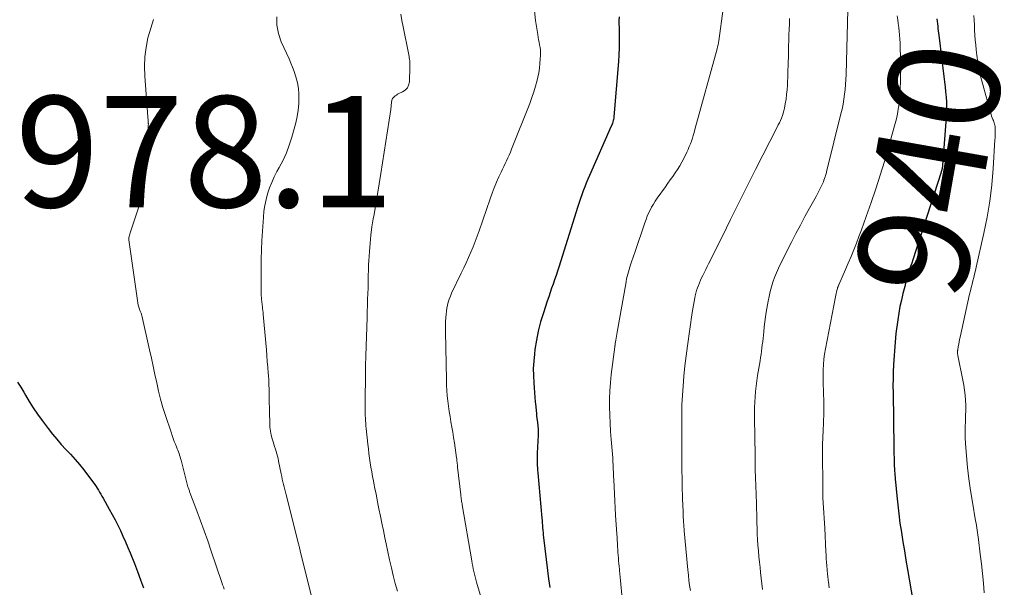
# Model space of a CAD drawing. Units: feet. Extents: x 2055000 to 2060012, y 555000 to 560000.
# Drawn here: x 2056070 to 2056248, y 555135 to 555238 of the extents above; entities that cross this region are included whole.
import ezdxf
from ezdxf.enums import TextEntityAlignment as Align

# ---------------------------------------------------------------- set-up
doc = ezdxf.new("R2010")
doc.units = ezdxf.units.FT
doc.header["$LTSCALE"] = 100
doc.header["$MEASUREMENT"] = 0
for name, color, linetype, lineweight in [('CONTOUR INDEX', 32, 'Continuous', 25), ('CONTOUR INDEX LABEL', 7, 'Continuous', 15), ('CONTOUR INTERMEDIATE', 40, 'Continuous', 15), ('SPOT ELEVATION', 7, 'Continuous', 15)]:
    doc.layers.add(name, color=color, linetype=linetype, lineweight=lineweight)
doc.styles.add('slant', font='romans.shx', dxfattribs={"oblique": 14.999978})

msp = doc.modelspace()

# ---------------------------------------------------------------- linework, layer by layer
at = {"layer": 'CONTOUR INDEX', "flags": 128}
for points, elevation in [([(2056178.37, 555238.03), (2056178.36, 555237.39), (2056178.36, 555236.75), (2056178.37, 555236.11), (2056178.4, 555234.92), (2056178.4, 555233.68), (2056178.38, 555232.45), (2056178.33, 555231.21), (2056178.25, 555229.98), (2056177.44, 555220.02), (2056177.41, 555219.8), (2056177.38, 555219.58), (2056177.33, 555219.36), (2056177.27, 555219.14), (2056177.17, 555218.83), (2056177.15, 555218.76), (2056177.13, 555218.7), (2056177.11, 555218.64), (2056177.08, 555218.58), (2056177.06, 555218.52), (2056177.03, 555218.46), (2056177, 555218.41), (2056176.98, 555218.35), (2056173.06, 555209.5), (2056172.76, 555208.82), (2056172.48, 555208.13), (2056172.2, 555207.44), (2056171.94, 555206.74), (2056171.69, 555206.04), (2056171.44, 555205.34), (2056171.21, 555204.64), (2056170.98, 555203.93), (2056167.53, 555193.02), (2056167.28, 555192.25), (2056167.03, 555191.48), (2056166.77, 555190.72), (2056166.5, 555189.96), (2056166.24, 555189.19), (2056165.97, 555188.43), (2056165.71, 555187.67), (2056165.46, 555186.9), (2056164.75, 555184.78), (2056164.26, 555183.15), (2056163.84, 555181.5), (2056163.51, 555179.84), (2056163.24, 555178.16), (2056163.14, 555177.35), (2056163.02, 555176.06), (2056162.94, 555174.77), (2056162.95, 555173.48), (2056163.01, 555172.18), (2056163.08, 555171.26), (2056163.14, 555170.43), (2056163.21, 555169.59), (2056163.29, 555168.76), (2056163.37, 555167.93), (2056163.45, 555167.13), (2056163.49, 555166.7), (2056163.54, 555166.27), (2056163.59, 555165.83), (2056163.65, 555165.4), (2056163.69, 555165.13), (2056163.72, 555164.84), (2056163.76, 555164.54), (2056163.78, 555164.24), (2056163.8, 555163.95), (2056163.82, 555163.65), (2056163.83, 555163.35), (2056163.82, 555163.06), (2056163.81, 555162.76), (2056163.66, 555159.51), (2056163.64, 555159.07), (2056163.63, 555158.64), (2056163.63, 555158.2), (2056163.64, 555157.76), (2056163.65, 555157.33), (2056163.67, 555156.89), (2056163.7, 555156.45), (2056163.74, 555156.02), (2056164.48, 555147.86), (2056164.52, 555147.42), (2056164.56, 555146.98), (2056164.59, 555146.54), (2056164.62, 555146.1), (2056164.66, 555145.65), (2056164.7, 555145.21), (2056164.74, 555144.77), (2056164.79, 555144.33), (2056165.48, 555138.44), (2056165.69, 555136.92), (2056165.93, 555135.39)], 960), ([(2056235.59, 555237.66), (2056235.65, 555237.23), (2056235.7, 555236.8), (2056235.75, 555236.38), (2056235.79, 555235.95), (2056235.84, 555235.52), (2056235.88, 555235.09), (2056235.93, 555234.66), (2056235.98, 555234.23), (2056236.86, 555227.29), (2056236.97, 555226.37), (2056237.08, 555225.45), (2056237.17, 555224.53), (2056237.25, 555223.61), (2056237.3, 555222.69), (2056237.32, 555221.77), (2056237.3, 555220.85), (2056237.26, 555219.92), (2056236.61, 555211.37), (2056236.6, 555211.21), (2056236.58, 555211.06), (2056236.55, 555210.91), (2056236.52, 555210.75), (2056236.49, 555210.56), (2056236.47, 555210.51), (2056236.46, 555210.45), (2056236.44, 555210.39), (2056236.43, 555210.33), (2056236.41, 555210.27), (2056236.39, 555210.22), (2056236.37, 555210.16), (2056236.36, 555210.1), (2056231.26, 555194.32), (2056231.07, 555193.72), (2056230.87, 555193.12), (2056230.68, 555192.52), (2056230.49, 555191.92), (2056230.3, 555191.32), (2056230.13, 555190.71), (2056229.96, 555190.11), (2056229.8, 555189.5), (2056229.49, 555188.27), (2056229.21, 555187.08), (2056228.95, 555185.9), (2056228.74, 555184.7), (2056228.55, 555183.5), (2056228.43, 555182.67), (2056228.33, 555181.88), (2056228.23, 555181.09), (2056228.15, 555180.3), (2056228.08, 555179.51), (2056228.01, 555178.71), (2056227.95, 555177.92), (2056227.9, 555177.13), (2056227.85, 555176.33), (2056227.8, 555175.42), (2056227.75, 555174.17), (2056227.71, 555172.91), (2056227.69, 555171.66), (2056227.7, 555170.41), (2056227.83, 555160.59), (2056227.83, 555160.25), (2056227.84, 555159.92), (2056227.85, 555159.59), (2056227.86, 555159.26), (2056227.88, 555158.89), (2056227.89, 555158.75), (2056227.89, 555158.6), (2056227.89, 555158.45), (2056227.89, 555158.31), (2056227.89, 555158.16), (2056227.89, 555158.01), (2056227.9, 555157.87), (2056227.9, 555157.72), (2056227.91, 555157.42), (2056227.92, 555157.12), (2056227.94, 555156.82), (2056227.96, 555156.53), (2056227.98, 555156.23), (2056228, 555156), (2056228.04, 555155.59), (2056228.07, 555155.18), (2056228.11, 555154.77), (2056228.15, 555154.36), (2056228.37, 555151.88), (2056228.54, 555150.23), (2056228.73, 555148.59), (2056228.95, 555146.95), (2056229.2, 555145.31), (2056229.21, 555145.26), (2056229.47, 555143.6), (2056229.75, 555141.94), (2056230.02, 555140.28), (2056230.31, 555138.62), (2056231.26, 555133.01)], 940), ([(2056070.09, 555172.31), (2056070.67, 555171.42), (2056071.22, 555170.5), (2056071.51, 555169.99), (2056072.2, 555168.82), (2056072.93, 555167.66), (2056073.7, 555166.54), (2056074.5, 555165.43), (2056075.62, 555163.94), (2056076.38, 555162.97), (2056077.16, 555162.03), (2056077.97, 555161.11), (2056078.81, 555160.22), (2056079.65, 555159.33), (2056080.46, 555158.41), (2056081.25, 555157.47), (2056082, 555156.51), (2056083.76, 555154.2), (2056084, 555153.88), (2056084.23, 555153.55), (2056084.45, 555153.21), (2056084.66, 555152.86), (2056084.87, 555152.51), (2056085.07, 555152.16), (2056085.28, 555151.81), (2056085.48, 555151.46), (2056086.61, 555149.48), (2056087.14, 555148.52), (2056087.65, 555147.55), (2056088.14, 555146.57), (2056088.61, 555145.59), (2056089.07, 555144.59), (2056089.51, 555143.59), (2056089.94, 555142.58), (2056090.36, 555141.57), (2056091.14, 555139.65), (2056091.71, 555138.21), (2056092.25, 555136.75), (2056092.75, 555135.29)], 980)]:
    msp.add_lwpolyline(points, dxfattribs=dict(at, elevation=elevation))
at = {"layer": 'CONTOUR INTERMEDIATE', "flags": 128}
for points, elevation in [([(2056219.65, 555241.69), (2056219.24, 555227.67), (2056219.2, 555226.78), (2056219.15, 555225.88), (2056219.07, 555224.99), (2056218.97, 555224.1), (2056218.85, 555223.21), (2056218.71, 555222.33), (2056218.53, 555221.45), (2056218.33, 555220.58), (2056215.8, 555210.39), (2056215.73, 555210.09), (2056215.65, 555209.8), (2056215.56, 555209.51), (2056215.47, 555209.22), (2056215.38, 555208.94), (2056215.27, 555208.65), (2056215.16, 555208.37), (2056215.04, 555208.1), (2056214.84, 555207.65), (2056214.6, 555207.15), (2056214.36, 555206.66), (2056214.11, 555206.17), (2056213.84, 555205.69), (2056212.68, 555203.62), (2056211.84, 555202.11), (2056211.01, 555200.58), (2056210.21, 555199.05), (2056209.42, 555197.5), (2056207.46, 555193.61), (2056207.08, 555192.81), (2056206.71, 555191.99), (2056206.38, 555191.16), (2056206.07, 555190.32), (2056205.8, 555189.47), (2056205.56, 555188.61), (2056205.37, 555187.74), (2056205.2, 555186.87), (2056204.88, 555184.91), (2056204.75, 555184.03), (2056204.63, 555183.15), (2056204.52, 555182.26), (2056204.42, 555181.38), (2056204.36, 555180.76), (2056204.3, 555180.18), (2056204.23, 555179.61), (2056204.16, 555179.03), (2056204.09, 555178.46), (2056204.01, 555177.88), (2056203.93, 555177.31), (2056203.85, 555176.74), (2056203.75, 555176.16), (2056203.32, 555173.49), (2056203.17, 555172.54), (2056203.05, 555171.59), (2056202.95, 555170.63), (2056202.87, 555169.68), (2056202.82, 555168.72), (2056202.78, 555167.76), (2056202.76, 555166.8), (2056202.76, 555165.84), (2056202.85, 555159.16), (2056202.85, 555158.79), (2056202.85, 555158.42), (2056202.86, 555158.05), (2056202.86, 555157.69), (2056202.87, 555157.32), (2056202.88, 555156.95), (2056202.89, 555156.58), (2056202.9, 555156.21), (2056202.93, 555155.47), (2056202.96, 555154.73), (2056202.99, 555153.99), (2056203.02, 555153.25), (2056203.04, 555152.51), (2056203.07, 555151.79), (2056203.1, 555150.69), (2056203.14, 555149.6), (2056203.16, 555148.5), (2056203.18, 555147.4), (2056203.18, 555147.01), (2056203.21, 555146), (2056203.24, 555144.98), (2056203.3, 555143.97), (2056203.36, 555142.96), (2056203.45, 555141.95), (2056203.54, 555140.94), (2056203.64, 555139.93), (2056203.75, 555138.93), (2056203.85, 555138.07), (2056203.97, 555137.04), (2056204.09, 555136.01), (2056204.2, 555134.98)], 948), ([(2056139.09, 555238.49), (2056139.3, 555237.37), (2056139.52, 555236.25), (2056140.53, 555231.18), (2056140.58, 555230.91), (2056140.62, 555230.65), (2056140.66, 555230.38), (2056140.69, 555230.11), (2056140.72, 555229.84), (2056140.73, 555229.57), (2056140.74, 555229.3), (2056140.73, 555229.03), (2056140.63, 555226.34), (2056140.5, 555225.77), (2056140.28, 555225.27), (2056139.9, 555224.87), (2056139.42, 555224.53), (2056138.75, 555224.22), (2056138.51, 555224.1), (2056138.29, 555223.96), (2056138.08, 555223.8), (2056137.88, 555223.62), (2056137.72, 555223.47), (2056137.62, 555223.34), (2056137.54, 555223.21), (2056137.49, 555223.07), (2056137.45, 555222.92), (2056137.43, 555222.76), (2056137.41, 555222.6), (2056137.39, 555222.44), (2056137.38, 555222.27), (2056137.38, 555222.19), (2056137.36, 555221.99), (2056137.34, 555221.78), (2056137.32, 555221.58), (2056137.29, 555221.38), (2056135.5, 555209.86), (2056135.21, 555208.01), (2056134.9, 555206.16), (2056134.59, 555204.32), (2056134.27, 555202.47), (2056134.14, 555201.69), (2056133.9, 555200.23), (2056133.7, 555198.77), (2056133.55, 555197.3), (2056133.44, 555195.83), (2056133.33, 555194.12), (2056133.29, 555193.5), (2056133.26, 555192.89), (2056133.25, 555192.27), (2056133.24, 555191.65), (2056133.23, 555191.04), (2056133.22, 555190.42), (2056133.2, 555189.81), (2056133.19, 555189.19), (2056133.15, 555188.25), (2056133.12, 555187.17), (2056133.08, 555186.08), (2056133.05, 555185), (2056133.02, 555183.91), (2056132.82, 555177.05), (2056132.81, 555176.79), (2056132.8, 555176.53), (2056132.78, 555176.27), (2056132.76, 555176.01), (2056132.73, 555175.64), (2056132.73, 555175.57), (2056132.73, 555175.5), (2056132.72, 555175.42), (2056132.72, 555175.35), (2056132.72, 555175.31), (2056132.72, 555175.26), (2056132.72, 555175.2), (2056132.72, 555175.14), (2056132.72, 555175.08), (2056132.72, 555175.03), (2056132.73, 555174.97), (2056132.73, 555174.91), (2056132.73, 555174.85), (2056132.67, 555167.67), (2056132.67, 555167.21), (2056132.68, 555166.75), (2056132.69, 555166.29), (2056132.71, 555165.83), (2056132.74, 555165.37), (2056132.78, 555164.91), (2056132.82, 555164.45), (2056132.86, 555163.99), (2056133.16, 555161.13), (2056133.25, 555160.3), (2056133.35, 555159.47), (2056133.46, 555158.65), (2056133.58, 555157.82), (2056133.71, 555157), (2056133.85, 555156.18), (2056134, 555155.36), (2056134.16, 555154.54), (2056134.24, 555154.16), (2056134.44, 555153.15), (2056134.64, 555152.15), (2056134.84, 555151.14), (2056135.04, 555150.13), (2056135.16, 555149.53), (2056135.42, 555148.22), (2056135.69, 555146.91), (2056135.96, 555145.61), (2056136.23, 555144.3), (2056136.45, 555143.2), (2056136.76, 555141.77), (2056137.07, 555140.34), (2056137.4, 555138.92), (2056137.74, 555137.51), (2056138.1, 555136.09), (2056138.47, 555134.68)], 968), ([(2056163.17, 555239.1), (2056163.33, 555237.37), (2056163.74, 555234.83), (2056163.82, 555234.37), (2056163.9, 555233.91), (2056163.99, 555233.45), (2056164.08, 555232.99), (2056164.16, 555232.53), (2056164.21, 555232.07), (2056164.23, 555231.6), (2056164.23, 555231.13), (2056164.2, 555230.43), (2056164.14, 555229.61), (2056164.05, 555228.79), (2056163.91, 555227.98), (2056163.74, 555227.18), (2056163.62, 555226.65), (2056163.34, 555225.58), (2056163.03, 555224.53), (2056162.68, 555223.5), (2056162.3, 555222.47), (2056159.04, 555214.21), (2056158.82, 555213.69), (2056158.6, 555213.17), (2056158.36, 555212.66), (2056158.11, 555212.15), (2056157.86, 555211.64), (2056157.61, 555211.13), (2056157.37, 555210.62), (2056157.14, 555210.1), (2056156.74, 555209.22), (2056156.32, 555208.26), (2056155.92, 555207.29), (2056155.55, 555206.31), (2056155.19, 555205.32), (2056153.2, 555199.54), (2056152.85, 555198.57), (2056152.49, 555197.6), (2056152.1, 555196.64), (2056151.7, 555195.68), (2056151.28, 555194.74), (2056150.85, 555193.79), (2056150.42, 555192.85), (2056149.97, 555191.92), (2056148.23, 555188.29), (2056148.01, 555187.77), (2056147.8, 555187.25), (2056147.64, 555186.71), (2056147.49, 555186.16), (2056147.38, 555185.61), (2056147.29, 555185.05), (2056147.23, 555184.48), (2056147.19, 555183.92), (2056147.18, 555183.85), (2056147.16, 555183.25), (2056147.14, 555182.64), (2056147.14, 555182.04), (2056147.14, 555181.44), (2056147.31, 555172.71), (2056147.34, 555171.76), (2056147.39, 555170.81), (2056147.46, 555169.87), (2056147.56, 555168.92), (2056147.68, 555167.98), (2056147.81, 555167.04), (2056147.96, 555166.1), (2056148.12, 555165.16), (2056148.28, 555164.22), (2056148.44, 555163.28), (2056148.59, 555162.34), (2056148.73, 555161.4), (2056149.12, 555158.7), (2056149.15, 555158.49), (2056149.17, 555158.28), (2056149.2, 555158.07), (2056149.22, 555157.86), (2056149.24, 555157.65), (2056149.27, 555157.44), (2056149.29, 555157.24), (2056149.31, 555157.03), (2056149.88, 555152.03), (2056149.91, 555151.8), (2056149.94, 555151.56), (2056149.97, 555151.33), (2056150, 555151.1), (2056150.01, 555151.07), (2056150.04, 555150.85), (2056150.07, 555150.64), (2056150.11, 555150.43), (2056150.14, 555150.22), (2056151.86, 555140.16), (2056151.94, 555139.68), (2056152.04, 555139.2), (2056152.14, 555138.72), (2056152.24, 555138.24), (2056152.36, 555137.77), (2056152.48, 555137.29), (2056152.6, 555136.82), (2056152.73, 555136.35), (2056153.54, 555133.51)], 964), ([(2056197.09, 555239.47), (2056196.31, 555233.72), (2056196.25, 555233.36), (2056196.19, 555232.99), (2056196.11, 555232.63), (2056196.02, 555232.28), (2056192.04, 555217.74), (2056191.89, 555217.22), (2056191.73, 555216.71), (2056191.57, 555216.2), (2056191.39, 555215.69), (2056191.21, 555215.18), (2056191.01, 555214.68), (2056190.79, 555214.19), (2056190.56, 555213.7), (2056190.01, 555212.57), (2056189.66, 555211.9), (2056189.29, 555211.24), (2056188.89, 555210.59), (2056188.47, 555209.96), (2056188.04, 555209.33), (2056187.6, 555208.71), (2056187.16, 555208.09), (2056186.72, 555207.47), (2056185.23, 555205.4), (2056184.88, 555204.88), (2056184.55, 555204.36), (2056184.24, 555203.82), (2056183.96, 555203.28), (2056183.7, 555202.72), (2056183.45, 555202.15), (2056183.23, 555201.57), (2056183.02, 555200.99), (2056181.21, 555195.65), (2056181.03, 555195.14), (2056180.86, 555194.63), (2056180.69, 555194.11), (2056180.52, 555193.6), (2056180.45, 555193.4), (2056180.32, 555192.98), (2056180.19, 555192.56), (2056180.07, 555192.14), (2056179.95, 555191.72), (2056179.84, 555191.3), (2056179.74, 555190.87), (2056179.65, 555190.44), (2056179.57, 555190.01), (2056178.06, 555181.3), (2056178, 555180.94), (2056177.93, 555180.59), (2056177.87, 555180.23), (2056177.81, 555179.87), (2056177.7, 555179.29), (2056177.69, 555179.22), (2056177.68, 555179.16), (2056177.67, 555179.09), (2056177.66, 555179.02), (2056177.65, 555178.93), (2056177.65, 555178.91), (2056177.64, 555178.89), (2056177.64, 555178.87), (2056177.64, 555178.85), (2056177.62, 555178.76), (2056177.62, 555178.74), (2056177.62, 555178.72), (2056177.61, 555178.7), (2056177.61, 555178.68), (2056176.98, 555173.68), (2056176.83, 555172.22), (2056176.72, 555170.76), (2056176.68, 555169.3), (2056176.67, 555167.84), (2056176.71, 555166.37), (2056176.77, 555164.91), (2056176.86, 555163.44), (2056176.97, 555161.98), (2056177.14, 555159.99), (2056177.19, 555159.33), (2056177.24, 555158.68), (2056177.27, 555158.02), (2056177.31, 555157.37), (2056177.33, 555156.71), (2056177.36, 555156.06), (2056177.39, 555155.4), (2056177.42, 555154.74), (2056177.47, 555153.5), (2056177.53, 555152.22), (2056177.6, 555150.94), (2056177.68, 555149.66), (2056177.76, 555148.38), (2056177.99, 555144.96), (2056178.03, 555144.42), (2056178.06, 555143.87), (2056178.09, 555143.32), (2056178.12, 555142.78), (2056178.12, 555142.7), (2056178.15, 555142.19), (2056178.18, 555141.68), (2056178.22, 555141.17), (2056178.26, 555140.67), (2056178.3, 555140.16), (2056178.35, 555139.65), (2056178.4, 555139.14), (2056178.45, 555138.63), (2056178.47, 555138.43), (2056178.53, 555137.82), (2056178.59, 555137.21), (2056178.65, 555136.6), (2056178.71, 555135.99), (2056178.9, 555134.04)], 956), ([(2056242.26, 555238.3), (2056242.3, 555237.41), (2056242.35, 555236.52), (2056242.39, 555235.63), (2056242.44, 555234.75), (2056242.5, 555233.86), (2056242.58, 555232.97), (2056242.68, 555232.09), (2056242.79, 555231.16), (2056242.98, 555229.81), (2056243.21, 555228.48), (2056243.5, 555227.15), (2056243.84, 555225.84), (2056245.25, 555220.8), (2056245.34, 555220.49), (2056245.45, 555220.18), (2056245.56, 555219.87), (2056245.68, 555219.57), (2056245.76, 555219.39), (2056245.85, 555219.17), (2056245.92, 555218.96), (2056245.98, 555218.74), (2056246.03, 555218.52), (2056246.07, 555218.29), (2056246.1, 555218.07), (2056246.11, 555217.84), (2056246.11, 555217.61), (2056246.1, 555217.34), (2056246.09, 555216.97), (2056246.08, 555216.61), (2056246.06, 555216.24), (2056246.04, 555215.88), (2056245.73, 555210.73), (2056245.47, 555207.8), (2056245.13, 555204.88), (2056244.64, 555201.98), (2056244.06, 555199.1), (2056242.67, 555192.98), (2056242.52, 555192.37), (2056242.38, 555191.76), (2056242.23, 555191.16), (2056242.07, 555190.55), (2056241.92, 555189.94), (2056241.77, 555189.33), (2056241.63, 555188.72), (2056241.49, 555188.11), (2056239.78, 555180.39), (2056239.69, 555179.97), (2056239.6, 555179.55), (2056239.52, 555179.13), (2056239.45, 555178.71), (2056239.34, 555178.09), (2056239.32, 555177.98), (2056239.31, 555177.86), (2056239.3, 555177.75), (2056239.3, 555177.63), (2056239.3, 555177.61), (2056239.31, 555177.48), (2056239.32, 555177.35), (2056239.34, 555177.22), (2056239.37, 555177.09), (2056240.29, 555172.69), (2056240.45, 555171.79), (2056240.59, 555170.89), (2056240.69, 555169.98), (2056240.76, 555169.07), (2056240.79, 555168.15), (2056240.8, 555167.23), (2056240.77, 555166.32), (2056240.73, 555165.4), (2056240.72, 555165.24), (2056240.67, 555164.25), (2056240.66, 555163.25), (2056240.69, 555162.26), (2056240.75, 555161.26), (2056240.93, 555159.06), (2056241.13, 555156.97), (2056241.37, 555154.89), (2056241.66, 555152.81), (2056241.99, 555150.74), (2056242.57, 555147.33), (2056242.64, 555146.91), (2056242.71, 555146.49), (2056242.78, 555146.08), (2056242.84, 555145.66), (2056242.9, 555145.25), (2056242.96, 555144.83), (2056243.02, 555144.41), (2056243.08, 555144), (2056243.4, 555141.36), (2056243.61, 555139.62), (2056243.8, 555137.88), (2056243.96, 555136.14), (2056244.11, 555134.4)], 936), ([(2056094.58, 555237.58), (2056094.06, 555236.01), (2056093.6, 555234.41), (2056093.56, 555234.24), (2056093.22, 555232.53), (2056092.99, 555230.82), (2056092.93, 555229.09), (2056092.98, 555227.34), (2056093.54, 555220.04), (2056093.55, 555219.91), (2056093.56, 555219.78), (2056093.58, 555219.64), (2056093.59, 555219.51), (2056093.59, 555219.45), (2056093.6, 555219.35), (2056093.61, 555219.24), (2056093.62, 555219.14), (2056093.63, 555219.04), (2056093.63, 555218.93), (2056093.64, 555218.83), (2056093.64, 555218.72), (2056093.63, 555218.62), (2056093.37, 555211.9), (2056093.18, 555209.72), (2056092.88, 555207.56), (2056092.38, 555205.43), (2056091.77, 555203.33), (2056090.48, 555199.56), (2056090.41, 555199.36), (2056090.34, 555199.16), (2056090.28, 555198.95), (2056090.22, 555198.75), (2056090.17, 555198.54), (2056090.14, 555198.34), (2056090.14, 555198.13), (2056090.15, 555197.92), (2056091.83, 555186.14), (2056091.86, 555185.96), (2056091.9, 555185.78), (2056091.96, 555185.61), (2056092.02, 555185.44), (2056092.05, 555185.37), (2056092.1, 555185.24), (2056092.16, 555185.1), (2056092.22, 555184.97), (2056092.27, 555184.83), (2056092.33, 555184.69), (2056092.38, 555184.56), (2056092.42, 555184.42), (2056092.45, 555184.27), (2056093.85, 555178.13), (2056094.19, 555176.64), (2056094.51, 555175.16), (2056094.83, 555173.67), (2056095.14, 555172.18), (2056095.48, 555170.7), (2056095.84, 555169.22), (2056096.26, 555167.77), (2056096.71, 555166.31), (2056097.72, 555163.28), (2056097.91, 555162.73), (2056098.1, 555162.19), (2056098.31, 555161.65), (2056098.52, 555161.12), (2056098.71, 555160.64), (2056098.83, 555160.34), (2056098.94, 555160.05), (2056099.05, 555159.76), (2056099.16, 555159.46), (2056099.25, 555159.16), (2056099.35, 555158.87), (2056099.43, 555158.56), (2056099.52, 555158.26), (2056100.75, 555153.49), (2056100.78, 555153.37), (2056100.91, 555153.05), (2056100.96, 555152.9), (2056101.02, 555152.75), (2056101.07, 555152.6), (2056101.13, 555152.45), (2056102.37, 555149.15), (2056103.04, 555147.35), (2056103.7, 555145.54), (2056104.33, 555143.73), (2056104.96, 555141.92), (2056106.89, 555136.25), (2056107.02, 555135.86), (2056107.15, 555135.47), (2056107.27, 555135.07)], 976), ([(2056116.75, 555238.06), (2056116.75, 555236.53), (2056117.06, 555235.03), (2056117.56, 555233.55), (2056118.97, 555230.45), (2056119.3, 555229.71), (2056119.61, 555228.96), (2056119.89, 555228.19), (2056120.16, 555227.43), (2056120.38, 555226.65), (2056120.55, 555225.86), (2056120.66, 555225.06), (2056120.72, 555224.25), (2056120.73, 555223.55), (2056120.71, 555222.38), (2056120.63, 555221.23), (2056120.44, 555220.09), (2056120.18, 555218.96), (2056119.47, 555216.39), (2056119.02, 555214.97), (2056118.5, 555213.58), (2056117.89, 555212.22), (2056117.21, 555210.9), (2056116.8, 555210.18), (2056116.31, 555209.22), (2056115.85, 555208.24), (2056115.46, 555207.24), (2056115.12, 555206.22), (2056114.84, 555205.17), (2056114.61, 555204.12), (2056114.46, 555203.06), (2056114.35, 555201.98), (2056114.09, 555197.81), (2056114.01, 555196.11), (2056113.95, 555194.41), (2056113.93, 555192.71), (2056113.93, 555191.01), (2056113.98, 555188.1), (2056113.98, 555187.85), (2056113.99, 555187.61), (2056114.01, 555187.36), (2056114.03, 555187.11), (2056114.06, 555186.87), (2056114.09, 555186.62), (2056114.12, 555186.38), (2056114.15, 555186.13), (2056114.17, 555185.91), (2056114.22, 555185.55), (2056114.26, 555185.19), (2056114.29, 555184.83), (2056114.33, 555184.47), (2056114.89, 555178.15), (2056114.98, 555177.1), (2056115.06, 555176.05), (2056115.15, 555175), (2056115.23, 555173.95), (2056115.26, 555173.5), (2056115.32, 555172.68), (2056115.36, 555171.85), (2056115.38, 555171.03), (2056115.4, 555170.21), (2056115.41, 555169.38), (2056115.42, 555168.56), (2056115.44, 555167.74), (2056115.45, 555166.91), (2056115.49, 555164.91), (2056115.54, 555164.19), (2056115.62, 555163.48), (2056115.77, 555162.78), (2056115.95, 555162.08), (2056116.11, 555161.56), (2056116.24, 555161.13), (2056116.38, 555160.7), (2056116.51, 555160.27), (2056116.65, 555159.85), (2056116.78, 555159.42), (2056116.9, 555158.98), (2056117, 555158.55), (2056117.1, 555158.11), (2056117.55, 555155.8), (2056117.65, 555155.33), (2056117.75, 555154.86), (2056117.86, 555154.39), (2056117.97, 555153.92), (2056118.08, 555153.46), (2056118.2, 555152.99), (2056118.32, 555152.52), (2056118.43, 555152.06), (2056120.68, 555143.24), (2056120.72, 555143.08), (2056120.76, 555142.91), (2056120.8, 555142.75), (2056120.84, 555142.59), (2056120.88, 555142.42), (2056120.92, 555142.26), (2056120.96, 555142.1), (2056121, 555141.94), (2056123.52, 555131.83)], 972), ([(2056209.07, 555237.74), (2056209.03, 555236.75), (2056208.99, 555235.76), (2056208.95, 555234.77), (2056208.93, 555233.79), (2056208.9, 555232.8), (2056208.88, 555231.81), (2056208.85, 555230.82), (2056208.81, 555229.83), (2056208.67, 555225.76), (2056208.62, 555224.91), (2056208.54, 555224.06), (2056208.43, 555223.21), (2056208.3, 555222.37), (2056208.15, 555221.59), (2056208.05, 555221.14), (2056207.93, 555220.7), (2056207.78, 555220.26), (2056207.61, 555219.83), (2056207.42, 555219.41), (2056207.23, 555218.99), (2056207.03, 555218.58), (2056206.82, 555218.16), (2056202.96, 555210.54), (2056201.45, 555207.56), (2056199.95, 555204.57), (2056198.45, 555201.58), (2056196.97, 555198.59), (2056194.49, 555193.58), (2056194.25, 555193.09), (2056194, 555192.6), (2056193.75, 555192.11), (2056193.5, 555191.62), (2056193.45, 555191.52), (2056193.24, 555191.08), (2056193.03, 555190.63), (2056192.84, 555190.18), (2056192.66, 555189.72), (2056192.49, 555189.25), (2056192.34, 555188.78), (2056192.22, 555188.3), (2056192.1, 555187.82), (2056192.03, 555187.48), (2056191.9, 555186.82), (2056191.77, 555186.17), (2056191.66, 555185.51), (2056191.56, 555184.84), (2056190.69, 555178.84), (2056190.44, 555177.03), (2056190.23, 555175.22), (2056190.06, 555173.4), (2056189.91, 555171.57), (2056189.68, 555168.31), (2056189.67, 555168.12), (2056189.66, 555167.92), (2056189.66, 555167.73), (2056189.66, 555167.53), (2056189.65, 555167.34), (2056189.65, 555167.14), (2056189.66, 555166.95), (2056189.66, 555166.75), (2056189.67, 555165.74), (2056189.67, 555165.04), (2056189.67, 555164.34), (2056189.68, 555163.64), (2056189.68, 555162.94), (2056189.68, 555161.46), (2056189.68, 555160.49), (2056189.69, 555159.52), (2056189.69, 555158.55), (2056189.7, 555157.58), (2056189.75, 555153.84), (2056189.76, 555152.96), (2056189.78, 555152.08), (2056189.8, 555151.2), (2056189.83, 555150.32), (2056189.89, 555148.93), (2056189.9, 555148.75), (2056189.9, 555148.56), (2056189.91, 555148.38), (2056189.92, 555148.19), (2056189.93, 555148.01), (2056189.94, 555147.82), (2056189.95, 555147.64), (2056189.96, 555147.45), (2056189.99, 555147.06), (2056190.02, 555146.68), (2056190.04, 555146.3), (2056190.07, 555145.92), (2056190.11, 555145.54), (2056190.75, 555138.51), (2056190.85, 555137.58), (2056190.95, 555136.65), (2056191.07, 555135.72), (2056191.21, 555134.8)], 952), ([(2056228.46, 555238.21), (2056228.56, 555237.52), (2056228.65, 555236.82), (2056228.73, 555236.13), (2056228.82, 555235.44), (2056228.89, 555234.74), (2056228.95, 555234.04), (2056228.99, 555233.35), (2056229.01, 555232.65), (2056229.06, 555230.65), (2056229.08, 555229.61), (2056229.08, 555228.58), (2056229.07, 555227.54), (2056229.05, 555226.51), (2056229, 555224.97), (2056228.96, 555224.08), (2056228.89, 555223.2), (2056228.78, 555222.32), (2056228.65, 555221.44), (2056228.49, 555220.57), (2056228.31, 555219.7), (2056228.1, 555218.84), (2056227.87, 555217.98), (2056226.88, 555214.51), (2056226.15, 555212.02), (2056225.39, 555209.53), (2056224.59, 555207.07), (2056223.76, 555204.61), (2056222.89, 555202.13), (2056222.46, 555200.92), (2056222.02, 555199.71), (2056221.57, 555198.51), (2056221.11, 555197.31), (2056220.63, 555196.11), (2056220.15, 555194.92), (2056219.65, 555193.74), (2056219.14, 555192.56), (2056217.95, 555189.84), (2056217.91, 555189.76), (2056217.88, 555189.68), (2056217.85, 555189.6), (2056217.82, 555189.51), (2056217.79, 555189.43), (2056217.76, 555189.34), (2056217.73, 555189.26), (2056217.71, 555189.17), (2056217.61, 555188.79), (2056217.55, 555188.51), (2056217.48, 555188.23), (2056217.42, 555187.94), (2056217.36, 555187.66), (2056215.53, 555178.3), (2056215.37, 555177.36), (2056215.25, 555176.42), (2056215.18, 555175.48), (2056215.15, 555174.53), (2056215.14, 555174.13), (2056215.14, 555173.01), (2056215.15, 555171.9), (2056215.17, 555170.79), (2056215.21, 555169.68), (2056215.22, 555169.53), (2056215.25, 555168.49), (2056215.25, 555167.45), (2056215.23, 555166.41), (2056215.19, 555165.37), (2056215.16, 555164.91), (2056215.1, 555163.63), (2056215.05, 555162.36), (2056215.03, 555161.09), (2056215.02, 555159.81), (2056215.05, 555153.35), (2056215.06, 555152.43), (2056215.09, 555151.52), (2056215.13, 555150.6), (2056215.19, 555149.68), (2056215.25, 555148.77), (2056215.31, 555147.85), (2056215.36, 555146.93), (2056215.41, 555146.02), (2056215.62, 555141.82), (2056215.65, 555141.18), (2056215.69, 555140.54), (2056215.74, 555139.9), (2056215.79, 555139.25), (2056215.84, 555138.51), (2056215.87, 555138.24), (2056215.89, 555137.97), (2056215.92, 555137.7), (2056215.95, 555137.43), (2056215.98, 555137.17), (2056216.02, 555136.9), (2056216.05, 555136.63), (2056216.08, 555136.36), (2056216.22, 555135.32)], 944)]:
    msp.add_lwpolyline(points, dxfattribs=dict(at, elevation=elevation))

# ---------------------------------------------------------------- texts
at = {"layer": 'CONTOUR INDEX LABEL', "style": 'slant', "oblique": 15}
msp.add_text('940', height=20, rotation=80.0194, dxfattribs=at).set_placement((2056234.25, 555210.66, 940), align=Align.MIDDLE_CENTER)
at = {"layer": 'SPOT ELEVATION', "style": 'slant', "oblique": 15}
msp.add_text('978.1', height=20, dxfattribs=at).set_placement((2056069.67, 555203.78, 978.08))

doc.saveas('drawing.dxf')
